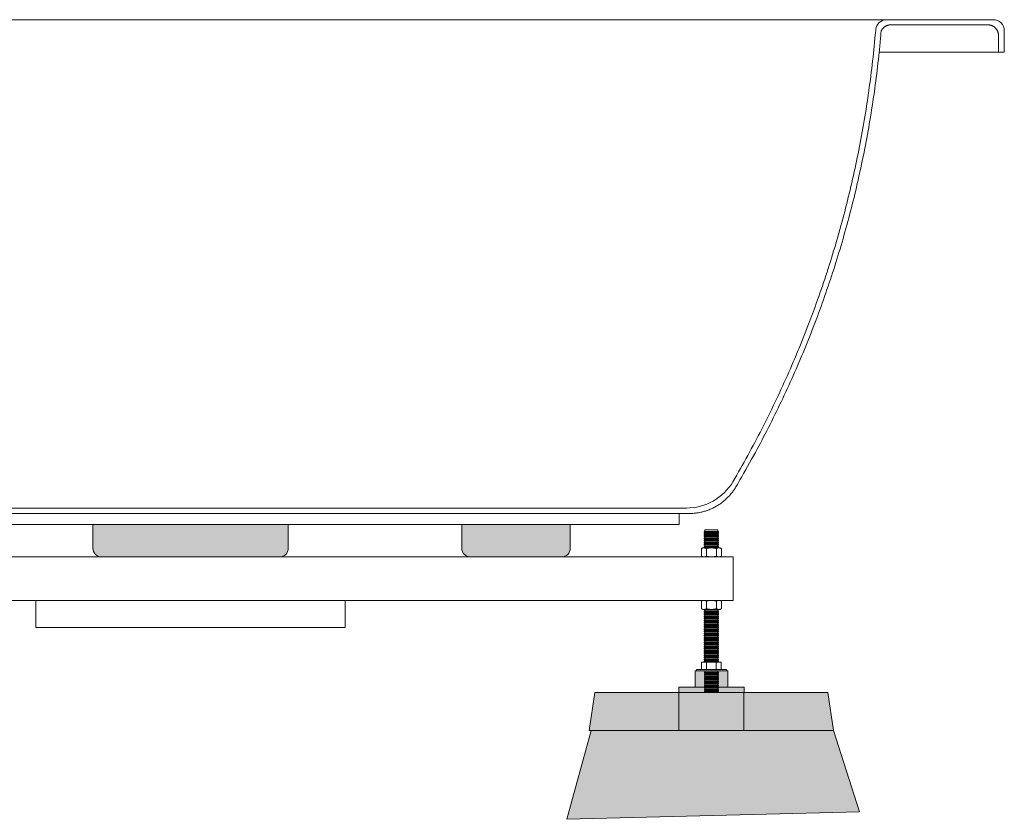
# Model space of a CAD drawing. Units: millimetres. Extents: x -3078 to 3659, y -2445 to 1816.
# Drawn here: x 114 to 1022, y -1571 to -835 of the extents above; entities that cross this region are included whole.
import ezdxf

# ---------------------------------------------------------------- set-up
doc = ezdxf.new("R2010")
doc.units = ezdxf.units.MM
doc.header["$LTSCALE"] = 25
doc.layers.add('0.03', color=7, linetype='Continuous')
doc.layers.add('0.15', color=7, linetype='Continuous')

# ---------------------------------------------------------------- blocks, each defined once
blk = doc.blocks.new('グループ-24')
at = {"color": 255, "linetype": 'Continuous', "lineweight": 0}
blk.add_wipeout([(745.81, -1304.75), (757.81, -1304.75), (757.81, -1454.44), (745.81, -1454.44)], dxfattribs=at)
at = {"color": 0, "linetype": 'Continuous', "lineweight": 0, "flags": 128}
blk.add_lwpolyline([(745.81, -1304.75), (757.81, -1304.75), (757.81, -1454.44), (745.81, -1454.44)], close=True, dxfattribs=at)
at = {"color": 255, "linetype": 'Continuous', "lineweight": 0}
for points in [[(745.22, -1309.98), (758.22, -1309.98), (758.22, -1310.98), (745.22, -1310.98)], [(745.26, -1429.83), (758.26, -1429.83), (758.26, -1430.83), (745.26, -1430.83)]]:
    blk.add_wipeout(points, dxfattribs=at)
at = {"color": 0, "linetype": 'Continuous', "lineweight": 0, "flags": 128}
for points in [[(745.22, -1309.98), (758.22, -1309.98), (758.22, -1310.98), (745.22, -1310.98)], [(745.26, -1429.83), (758.26, -1429.83), (758.26, -1430.83), (745.26, -1430.83)]]:
    blk.add_lwpolyline(points, close=True, dxfattribs=at)
at = {"color": 255, "linetype": 'Continuous', "lineweight": 0}
for points in [[(745.26, -1308.08), (758.26, -1308.08), (758.26, -1309.07), (745.26, -1309.07)], [(745.26, -1427.84), (758.26, -1427.84), (758.26, -1428.83), (745.26, -1428.83)]]:
    blk.add_wipeout(points, dxfattribs=at)
at = {"color": 0, "linetype": 'Continuous', "lineweight": 0, "flags": 128}
for points in [[(745.26, -1308.08), (758.26, -1308.08), (758.26, -1309.07), (745.26, -1309.07)], [(745.26, -1427.84), (758.26, -1427.84), (758.26, -1428.83), (745.26, -1428.83)]]:
    blk.add_lwpolyline(points, close=True, dxfattribs=at)
at = {"color": 255, "linetype": 'Continuous', "lineweight": 0}
for points in [[(745.24, -1306.19), (758.24, -1306.19), (758.24, -1307.19), (745.24, -1307.19)], [(745.21, -1431.79), (758.21, -1431.79), (758.21, -1432.78), (745.21, -1432.78)], [(745.26, -1425.84), (758.26, -1425.84), (758.26, -1426.84), (745.26, -1426.84)]]:
    blk.add_wipeout(points, dxfattribs=at)
at = {"color": 0, "linetype": 'Continuous', "lineweight": 0, "flags": 128}
for points in [[(745.24, -1306.19), (758.24, -1306.19), (758.24, -1307.19), (745.24, -1307.19)], [(745.21, -1431.79), (758.21, -1431.79), (758.21, -1432.78), (745.21, -1432.78)], [(745.26, -1425.84), (758.26, -1425.84), (758.26, -1426.84), (745.26, -1426.84)]]:
    blk.add_lwpolyline(points, close=True, dxfattribs=at)
at = {"color": 255, "linetype": 'Continuous', "lineweight": 0}
for points in [[(745.26, -1423.84), (758.26, -1423.84), (758.26, -1424.84), (745.26, -1424.84)], [(745.3, -1433.77), (758.3, -1433.77), (758.3, -1434.77), (745.3, -1434.77)]]:
    blk.add_wipeout(points, dxfattribs=at)
at = {"color": 0, "linetype": 'Continuous', "lineweight": 0, "flags": 128}
for points in [[(745.26, -1423.84), (758.26, -1423.84), (758.26, -1424.84), (745.26, -1424.84)], [(745.3, -1433.77), (758.3, -1433.77), (758.3, -1434.77), (745.3, -1434.77)]]:
    blk.add_lwpolyline(points, close=True, dxfattribs=at)
at = {"color": 255, "linetype": 'Continuous', "lineweight": 0}
for points in [[(745.26, -1421.85), (758.26, -1421.85), (758.26, -1422.85), (745.26, -1422.85)], [(745.37, -1435.79), (758.37, -1435.79), (758.37, -1436.78), (745.37, -1436.78)]]:
    blk.add_wipeout(points, dxfattribs=at)
at = {"color": 0, "linetype": 'Continuous', "lineweight": 0, "flags": 128}
for points in [[(745.26, -1421.85), (758.26, -1421.85), (758.26, -1422.85), (745.26, -1422.85)], [(745.37, -1435.79), (758.37, -1435.79), (758.37, -1436.78), (745.37, -1436.78)]]:
    blk.add_lwpolyline(points, close=True, dxfattribs=at)
at = {"color": 255, "linetype": 'Continuous', "lineweight": 0}
for points in [[(745.26, -1419.85), (758.26, -1419.85), (758.26, -1420.85), (745.26, -1420.85)], [(745.37, -1437.78), (758.37, -1437.78), (758.37, -1438.78), (745.37, -1438.78)]]:
    blk.add_wipeout(points, dxfattribs=at)
at = {"color": 0, "linetype": 'Continuous', "lineweight": 0, "flags": 128}
for points in [[(745.26, -1419.85), (758.26, -1419.85), (758.26, -1420.85), (745.26, -1420.85)], [(745.37, -1437.78), (758.37, -1437.78), (758.37, -1438.78), (745.37, -1438.78)]]:
    blk.add_lwpolyline(points, close=True, dxfattribs=at)
at = {"color": 255, "linetype": 'Continuous', "lineweight": 0}
for points in [[(745.26, -1417.86), (758.26, -1417.86), (758.26, -1418.85), (745.26, -1418.85)], [(745.37, -1439.78), (758.37, -1439.78), (758.37, -1440.77), (745.37, -1440.77)]]:
    blk.add_wipeout(points, dxfattribs=at)
at = {"color": 0, "linetype": 'Continuous', "lineweight": 0, "flags": 128}
for points in [[(745.26, -1417.86), (758.26, -1417.86), (758.26, -1418.85), (745.26, -1418.85)], [(745.37, -1439.78), (758.37, -1439.78), (758.37, -1440.77), (745.37, -1440.77)]]:
    blk.add_lwpolyline(points, close=True, dxfattribs=at)
at = {"color": 255, "linetype": 'Continuous', "lineweight": 0}
for points in [[(745.26, -1415.86), (758.26, -1415.86), (758.26, -1416.86), (745.26, -1416.86)], [(745.37, -1441.77), (758.37, -1441.77), (758.37, -1442.77), (745.37, -1442.77)]]:
    blk.add_wipeout(points, dxfattribs=at)
at = {"color": 0, "linetype": 'Continuous', "lineweight": 0, "flags": 128}
for points in [[(745.26, -1415.86), (758.26, -1415.86), (758.26, -1416.86), (745.26, -1416.86)], [(745.37, -1441.77), (758.37, -1441.77), (758.37, -1442.77), (745.37, -1442.77)]]:
    blk.add_lwpolyline(points, close=True, dxfattribs=at)
at = {"color": 255, "linetype": 'Continuous', "lineweight": 0}
for points in [[(745.26, -1413.87), (758.26, -1413.87), (758.26, -1414.86), (745.26, -1414.86)], [(745.37, -1443.77), (758.37, -1443.77), (758.37, -1444.77), (745.37, -1444.77)]]:
    blk.add_wipeout(points, dxfattribs=at)
at = {"color": 0, "linetype": 'Continuous', "lineweight": 0, "flags": 128}
for points in [[(745.26, -1413.87), (758.26, -1413.87), (758.26, -1414.86), (745.26, -1414.86)], [(745.37, -1443.77), (758.37, -1443.77), (758.37, -1444.77), (745.37, -1444.77)]]:
    blk.add_lwpolyline(points, close=True, dxfattribs=at)
at = {"color": 255, "linetype": 'Continuous', "lineweight": 0}
for points in [[(745.26, -1411.87), (758.26, -1411.87), (758.26, -1412.87), (745.26, -1412.87)], [(745.37, -1445.76), (758.37, -1445.76), (758.37, -1446.76), (745.37, -1446.76)]]:
    blk.add_wipeout(points, dxfattribs=at)
at = {"color": 0, "linetype": 'Continuous', "lineweight": 0, "flags": 128}
for points in [[(745.26, -1411.87), (758.26, -1411.87), (758.26, -1412.87), (745.26, -1412.87)], [(745.37, -1445.76), (758.37, -1445.76), (758.37, -1446.76), (745.37, -1446.76)]]:
    blk.add_lwpolyline(points, close=True, dxfattribs=at)
at = {"color": 255, "linetype": 'Continuous', "lineweight": 0}
for points in [[(745.26, -1409.87), (758.26, -1409.87), (758.26, -1410.87), (745.26, -1410.87)], [(745.37, -1447.76), (758.37, -1447.76), (758.37, -1448.76), (745.37, -1448.76)]]:
    blk.add_wipeout(points, dxfattribs=at)
at = {"color": 0, "linetype": 'Continuous', "lineweight": 0, "flags": 128}
for points in [[(745.26, -1409.87), (758.26, -1409.87), (758.26, -1410.87), (745.26, -1410.87)], [(745.37, -1447.76), (758.37, -1447.76), (758.37, -1448.76), (745.37, -1448.76)]]:
    blk.add_lwpolyline(points, close=True, dxfattribs=at)
at = {"color": 255, "linetype": 'Continuous', "lineweight": 0}
for points in [[(745.26, -1407.88), (758.26, -1407.88), (758.26, -1408.88), (745.26, -1408.88)], [(745.37, -1449.76), (758.37, -1449.76), (758.37, -1450.75), (745.37, -1450.75)]]:
    blk.add_wipeout(points, dxfattribs=at)
at = {"color": 0, "linetype": 'Continuous', "lineweight": 0, "flags": 128}
for points in [[(745.26, -1407.88), (758.26, -1407.88), (758.26, -1408.88), (745.26, -1408.88)], [(745.37, -1449.76), (758.37, -1449.76), (758.37, -1450.75), (745.37, -1450.75)]]:
    blk.add_lwpolyline(points, close=True, dxfattribs=at)
at = {"color": 255, "linetype": 'Continuous', "lineweight": 0}
for points in [[(745.26, -1405.88), (758.26, -1405.88), (758.26, -1406.88), (745.26, -1406.88)], [(745.37, -1451.75), (758.37, -1451.75), (758.37, -1452.75), (745.37, -1452.75)]]:
    blk.add_wipeout(points, dxfattribs=at)
at = {"color": 0, "linetype": 'Continuous', "lineweight": 0, "flags": 128}
for points in [[(745.26, -1405.88), (758.26, -1405.88), (758.26, -1406.88), (745.26, -1406.88)], [(745.37, -1451.75), (758.37, -1451.75), (758.37, -1452.75), (745.37, -1452.75)]]:
    blk.add_lwpolyline(points, close=True, dxfattribs=at)
at = {"color": 255, "linetype": 'Continuous', "lineweight": 0}
for points in [[(745.26, -1403.89), (758.26, -1403.89), (758.26, -1404.88), (745.26, -1404.88)], [(745.37, -1453.75), (758.37, -1453.75), (758.37, -1454.75), (745.37, -1454.75)]]:
    blk.add_wipeout(points, dxfattribs=at)
at = {"color": 0, "linetype": 'Continuous', "lineweight": 0, "flags": 128}
for points in [[(745.26, -1403.89), (758.26, -1403.89), (758.26, -1404.88), (745.26, -1404.88)], [(745.37, -1453.75), (758.37, -1453.75), (758.37, -1454.75), (745.37, -1454.75)]]:
    blk.add_lwpolyline(points, close=True, dxfattribs=at)
at = {"color": 255, "linetype": 'Continuous', "lineweight": 0}
blk.add_wipeout([(745.26, -1401.89), (758.26, -1401.89), (758.26, -1402.89), (745.26, -1402.89)], dxfattribs=at)
at = {"color": 0, "linetype": 'Continuous', "lineweight": 0, "flags": 128}
blk.add_lwpolyline([(745.26, -1401.89), (758.26, -1401.89), (758.26, -1402.89), (745.26, -1402.89)], close=True, dxfattribs=at)
at = {"color": 255, "linetype": 'Continuous', "lineweight": 0}
blk.add_wipeout([(745.26, -1399.89), (758.26, -1399.89), (758.26, -1400.89), (745.26, -1400.89)], dxfattribs=at)
at = {"color": 0, "linetype": 'Continuous', "lineweight": 0, "flags": 128}
blk.add_lwpolyline([(745.26, -1399.89), (758.26, -1399.89), (758.26, -1400.89), (745.26, -1400.89)], close=True, dxfattribs=at)
at = {"color": 255, "linetype": 'Continuous', "lineweight": 0}
blk.add_wipeout([(745.26, -1397.9), (758.26, -1397.9), (758.26, -1398.9), (745.26, -1398.9)], dxfattribs=at)
at = {"color": 0, "linetype": 'Continuous', "lineweight": 0, "flags": 128}
blk.add_lwpolyline([(745.26, -1397.9), (758.26, -1397.9), (758.26, -1398.9), (745.26, -1398.9)], close=True, dxfattribs=at)
at = {"color": 255, "linetype": 'Continuous', "lineweight": 0}
blk.add_wipeout([(745.26, -1395.9), (758.26, -1395.9), (758.26, -1396.9), (745.26, -1396.9)], dxfattribs=at)
at = {"color": 0, "linetype": 'Continuous', "lineweight": 0, "flags": 128}
blk.add_lwpolyline([(745.26, -1395.9), (758.26, -1395.9), (758.26, -1396.9), (745.26, -1396.9)], close=True, dxfattribs=at)
at = {"color": 255, "linetype": 'Continuous', "lineweight": 0}
blk.add_wipeout([(745.26, -1393.91), (758.26, -1393.91), (758.26, -1394.9), (745.26, -1394.9)], dxfattribs=at)
at = {"color": 0, "linetype": 'Continuous', "lineweight": 0, "flags": 128}
blk.add_lwpolyline([(745.26, -1393.91), (758.26, -1393.91), (758.26, -1394.9), (745.26, -1394.9)], close=True, dxfattribs=at)
at = {"color": 255, "linetype": 'Continuous', "lineweight": 0}
blk.add_wipeout([(745.26, -1391.91), (758.26, -1391.91), (758.26, -1392.91), (745.26, -1392.91)], dxfattribs=at)
at = {"color": 0, "linetype": 'Continuous', "lineweight": 0, "flags": 128}
blk.add_lwpolyline([(745.26, -1391.91), (758.26, -1391.91), (758.26, -1392.91), (745.26, -1392.91)], close=True, dxfattribs=at)
at = {"color": 255, "linetype": 'Continuous', "lineweight": 0}
blk.add_wipeout([(745.26, -1389.91), (758.26, -1389.91), (758.26, -1390.91), (745.26, -1390.91)], dxfattribs=at)
at = {"color": 0, "linetype": 'Continuous', "lineweight": 0, "flags": 128}
blk.add_lwpolyline([(745.26, -1389.91), (758.26, -1389.91), (758.26, -1390.91), (745.26, -1390.91)], close=True, dxfattribs=at)
at = {"color": 255, "linetype": 'Continuous', "lineweight": 0}
blk.add_wipeout([(745.26, -1387.92), (758.26, -1387.92), (758.26, -1388.92), (745.26, -1388.92)], dxfattribs=at)
at = {"color": 0, "linetype": 'Continuous', "lineweight": 0, "flags": 128}
blk.add_lwpolyline([(745.26, -1387.92), (758.26, -1387.92), (758.26, -1388.92), (745.26, -1388.92)], close=True, dxfattribs=at)
at = {"color": 255, "linetype": 'Continuous', "lineweight": 0}
blk.add_wipeout([(745.26, -1385.92), (758.26, -1385.92), (758.26, -1386.92), (745.26, -1386.92)], dxfattribs=at)
at = {"color": 0, "linetype": 'Continuous', "lineweight": 0, "flags": 128}
blk.add_lwpolyline([(745.26, -1385.92), (758.26, -1385.92), (758.26, -1386.92), (745.26, -1386.92)], close=True, dxfattribs=at)
at = {"color": 255, "linetype": 'Continuous', "lineweight": 0}
blk.add_wipeout([(745.26, -1383.93), (758.26, -1383.93), (758.26, -1384.92), (745.26, -1384.92)], dxfattribs=at)
at = {"color": 0, "linetype": 'Continuous', "lineweight": 0, "flags": 128}
blk.add_lwpolyline([(745.26, -1383.93), (758.26, -1383.93), (758.26, -1384.92), (745.26, -1384.92)], close=True, dxfattribs=at)
at = {"color": 255, "linetype": 'Continuous', "lineweight": 0}
blk.add_wipeout([(745.26, -1381.93), (758.26, -1381.93), (758.26, -1382.93), (745.26, -1382.93)], dxfattribs=at)
at = {"color": 0, "linetype": 'Continuous', "lineweight": 0, "flags": 128}
blk.add_lwpolyline([(745.26, -1381.93), (758.26, -1381.93), (758.26, -1382.93), (745.26, -1382.93)], close=True, dxfattribs=at)
at = {"color": 255, "linetype": 'Continuous', "lineweight": 0}
blk.add_wipeout([(745.26, -1379.94), (758.26, -1379.94), (758.26, -1380.93), (745.26, -1380.93)], dxfattribs=at)
at = {"color": 0, "linetype": 'Continuous', "lineweight": 0, "flags": 128}
blk.add_lwpolyline([(745.26, -1379.94), (758.26, -1379.94), (758.26, -1380.93), (745.26, -1380.93)], close=True, dxfattribs=at)
at = {"color": 255, "linetype": 'Continuous', "lineweight": 0}
blk.add_wipeout([(745.26, -1377.94), (758.26, -1377.94), (758.26, -1378.94), (745.26, -1378.94)], dxfattribs=at)
at = {"color": 0, "linetype": 'Continuous', "lineweight": 0, "flags": 128}
blk.add_lwpolyline([(745.26, -1377.94), (758.26, -1377.94), (758.26, -1378.94), (745.26, -1378.94)], close=True, dxfattribs=at)
at = {"color": 255, "linetype": 'Continuous', "lineweight": 0}
blk.add_wipeout([(745.26, -1375.94), (758.26, -1375.94), (758.26, -1376.94), (745.26, -1376.94)], dxfattribs=at)
at = {"color": 0, "linetype": 'Continuous', "lineweight": 0, "flags": 128}
blk.add_lwpolyline([(745.26, -1375.94), (758.26, -1375.94), (758.26, -1376.94), (745.26, -1376.94)], close=True, dxfattribs=at)
at = {"color": 255, "linetype": 'Continuous', "lineweight": 0}
blk.add_wipeout([(745.26, -1373.95), (758.26, -1373.95), (758.26, -1374.95), (745.26, -1374.95)], dxfattribs=at)
at = {"color": 0, "linetype": 'Continuous', "lineweight": 0, "flags": 128}
blk.add_lwpolyline([(745.26, -1373.95), (758.26, -1373.95), (758.26, -1374.95), (745.26, -1374.95)], close=True, dxfattribs=at)
at = {"color": 255, "linetype": 'Continuous', "lineweight": 0}
blk.add_wipeout([(745.26, -1371.95), (758.26, -1371.95), (758.26, -1372.95), (745.26, -1372.95)], dxfattribs=at)
at = {"color": 0, "linetype": 'Continuous', "lineweight": 0, "flags": 128}
blk.add_lwpolyline([(745.26, -1371.95), (758.26, -1371.95), (758.26, -1372.95), (745.26, -1372.95)], close=True, dxfattribs=at)
at = {"color": 255, "linetype": 'Continuous', "lineweight": 0}
blk.add_wipeout([(745.26, -1369.96), (758.26, -1369.96), (758.26, -1370.95), (745.26, -1370.95)], dxfattribs=at)
at = {"color": 0, "linetype": 'Continuous', "lineweight": 0, "flags": 128}
blk.add_lwpolyline([(745.26, -1369.96), (758.26, -1369.96), (758.26, -1370.95), (745.26, -1370.95)], close=True, dxfattribs=at)
at = {"color": 255, "linetype": 'Continuous', "lineweight": 0}
blk.add_wipeout([(745.26, -1367.96), (758.26, -1367.96), (758.26, -1368.96), (745.26, -1368.96)], dxfattribs=at)
at = {"color": 0, "linetype": 'Continuous', "lineweight": 0, "flags": 128}
blk.add_lwpolyline([(745.26, -1367.96), (758.26, -1367.96), (758.26, -1368.96), (745.26, -1368.96)], close=True, dxfattribs=at)
at = {"color": 255, "linetype": 'Continuous', "lineweight": 0}
blk.add_wipeout([(745.26, -1365.96), (758.26, -1365.96), (758.26, -1366.96), (745.26, -1366.96)], dxfattribs=at)
at = {"color": 0, "linetype": 'Continuous', "lineweight": 0, "flags": 128}
blk.add_lwpolyline([(745.26, -1365.96), (758.26, -1365.96), (758.26, -1366.96), (745.26, -1366.96)], close=True, dxfattribs=at)
at = {"color": 255, "linetype": 'Continuous', "lineweight": 0}
blk.add_wipeout([(745.26, -1363.97), (758.26, -1363.97), (758.26, -1364.97), (745.26, -1364.97)], dxfattribs=at)
at = {"color": 0, "linetype": 'Continuous', "lineweight": 0, "flags": 128}
blk.add_lwpolyline([(745.26, -1363.97), (758.26, -1363.97), (758.26, -1364.97), (745.26, -1364.97)], close=True, dxfattribs=at)
at = {"color": 255, "linetype": 'Continuous', "lineweight": 0}
blk.add_wipeout([(745.26, -1361.97), (758.26, -1361.97), (758.26, -1362.97), (745.26, -1362.97)], dxfattribs=at)
at = {"color": 0, "linetype": 'Continuous', "lineweight": 0, "flags": 128}
blk.add_lwpolyline([(745.26, -1361.97), (758.26, -1361.97), (758.26, -1362.97), (745.26, -1362.97)], close=True, dxfattribs=at)
at = {"color": 255, "linetype": 'Continuous', "lineweight": 0}
blk.add_wipeout([(745.26, -1359.98), (758.26, -1359.98), (758.26, -1360.97), (745.26, -1360.97)], dxfattribs=at)
at = {"color": 0, "linetype": 'Continuous', "lineweight": 0, "flags": 128}
blk.add_lwpolyline([(745.26, -1359.98), (758.26, -1359.98), (758.26, -1360.97), (745.26, -1360.97)], close=True, dxfattribs=at)
at = {"color": 255, "linetype": 'Continuous', "lineweight": 0}
blk.add_wipeout([(745.26, -1357.98), (758.26, -1357.98), (758.26, -1358.98), (745.26, -1358.98)], dxfattribs=at)
at = {"color": 0, "linetype": 'Continuous', "lineweight": 0, "flags": 128}
blk.add_lwpolyline([(745.26, -1357.98), (758.26, -1357.98), (758.26, -1358.98), (745.26, -1358.98)], close=True, dxfattribs=at)
at = {"color": 255, "linetype": 'Continuous', "lineweight": 0}
blk.add_wipeout([(745.26, -1355.98), (758.26, -1355.98), (758.26, -1356.98), (745.26, -1356.98)], dxfattribs=at)
at = {"color": 0, "linetype": 'Continuous', "lineweight": 0, "flags": 128}
blk.add_lwpolyline([(745.26, -1355.98), (758.26, -1355.98), (758.26, -1356.98), (745.26, -1356.98)], close=True, dxfattribs=at)
at = {"color": 255, "linetype": 'Continuous', "lineweight": 0}
blk.add_wipeout([(745.26, -1353.99), (758.26, -1353.99), (758.26, -1354.99), (745.26, -1354.99)], dxfattribs=at)
at = {"color": 0, "linetype": 'Continuous', "lineweight": 0, "flags": 128}
blk.add_lwpolyline([(745.26, -1353.99), (758.26, -1353.99), (758.26, -1354.99), (745.26, -1354.99)], close=True, dxfattribs=at)
at = {"color": 255, "linetype": 'Continuous', "lineweight": 0}
blk.add_wipeout([(745.26, -1351.99), (758.26, -1351.99), (758.26, -1352.99), (745.26, -1352.99)], dxfattribs=at)
at = {"color": 0, "linetype": 'Continuous', "lineweight": 0, "flags": 128}
blk.add_lwpolyline([(745.26, -1351.99), (758.26, -1351.99), (758.26, -1352.99), (745.26, -1352.99)], close=True, dxfattribs=at)
at = {"color": 255, "linetype": 'Continuous', "lineweight": 0}
blk.add_wipeout([(745.26, -1350), (758.26, -1350), (758.26, -1351), (745.26, -1351)], dxfattribs=at)
at = {"color": 0, "linetype": 'Continuous', "lineweight": 0, "flags": 128}
blk.add_lwpolyline([(745.26, -1350), (758.26, -1350), (758.26, -1351), (745.26, -1351)], close=True, dxfattribs=at)
at = {"color": 255, "linetype": 'Continuous', "lineweight": 0}
blk.add_wipeout([(745.26, -1348), (758.26, -1348), (758.26, -1349), (745.26, -1349)], dxfattribs=at)
at = {"color": 0, "linetype": 'Continuous', "lineweight": 0, "flags": 128}
blk.add_lwpolyline([(745.26, -1348), (758.26, -1348), (758.26, -1349), (745.26, -1349)], close=True, dxfattribs=at)
at = {"color": 255, "linetype": 'Continuous', "lineweight": 0}
blk.add_wipeout([(745.26, -1346.01), (758.26, -1346.01), (758.26, -1347), (745.26, -1347)], dxfattribs=at)
at = {"color": 0, "linetype": 'Continuous', "lineweight": 0, "flags": 128}
blk.add_lwpolyline([(745.26, -1346.01), (758.26, -1346.01), (758.26, -1347), (745.26, -1347)], close=True, dxfattribs=at)
at = {"color": 255, "linetype": 'Continuous', "lineweight": 0}
blk.add_wipeout([(745.26, -1344.01), (758.26, -1344.01), (758.26, -1345.01), (745.26, -1345.01)], dxfattribs=at)
at = {"color": 0, "linetype": 'Continuous', "lineweight": 0, "flags": 128}
blk.add_lwpolyline([(745.26, -1344.01), (758.26, -1344.01), (758.26, -1345.01), (745.26, -1345.01)], close=True, dxfattribs=at)
at = {"color": 255, "linetype": 'Continuous', "lineweight": 0}
blk.add_wipeout([(745.26, -1342.01), (758.26, -1342.01), (758.26, -1343.01), (745.26, -1343.01)], dxfattribs=at)
at = {"color": 0, "linetype": 'Continuous', "lineweight": 0, "flags": 128}
blk.add_lwpolyline([(745.26, -1342.01), (758.26, -1342.01), (758.26, -1343.01), (745.26, -1343.01)], close=True, dxfattribs=at)
at = {"color": 255, "linetype": 'Continuous', "lineweight": 0}
blk.add_wipeout([(745.26, -1340.02), (758.26, -1340.02), (758.26, -1341.02), (745.26, -1341.02)], dxfattribs=at)
at = {"color": 0, "linetype": 'Continuous', "lineweight": 0, "flags": 128}
blk.add_lwpolyline([(745.26, -1340.02), (758.26, -1340.02), (758.26, -1341.02), (745.26, -1341.02)], close=True, dxfattribs=at)
at = {"color": 255, "linetype": 'Continuous', "lineweight": 0}
blk.add_wipeout([(745.26, -1338.02), (758.26, -1338.02), (758.26, -1339.02), (745.26, -1339.02)], dxfattribs=at)
at = {"color": 0, "linetype": 'Continuous', "lineweight": 0, "flags": 128}
blk.add_lwpolyline([(745.26, -1338.02), (758.26, -1338.02), (758.26, -1339.02), (745.26, -1339.02)], close=True, dxfattribs=at)
at = {"color": 255, "linetype": 'Continuous', "lineweight": 0}
blk.add_wipeout([(745.26, -1336.03), (758.26, -1336.03), (758.26, -1337.02), (745.26, -1337.02)], dxfattribs=at)
at = {"color": 0, "linetype": 'Continuous', "lineweight": 0, "flags": 128}
blk.add_lwpolyline([(745.26, -1336.03), (758.26, -1336.03), (758.26, -1337.02), (745.26, -1337.02)], close=True, dxfattribs=at)
at = {"color": 255, "linetype": 'Continuous', "lineweight": 0}
blk.add_wipeout([(745.26, -1334.03), (758.26, -1334.03), (758.26, -1335.03), (745.26, -1335.03)], dxfattribs=at)
at = {"color": 0, "linetype": 'Continuous', "lineweight": 0, "flags": 128}
blk.add_lwpolyline([(745.26, -1334.03), (758.26, -1334.03), (758.26, -1335.03), (745.26, -1335.03)], close=True, dxfattribs=at)
at = {"color": 255, "linetype": 'Continuous', "lineweight": 0}
blk.add_wipeout([(745.26, -1332.03), (758.26, -1332.03), (758.26, -1333.03), (745.26, -1333.03)], dxfattribs=at)
at = {"color": 0, "linetype": 'Continuous', "lineweight": 0, "flags": 128}
blk.add_lwpolyline([(745.26, -1332.03), (758.26, -1332.03), (758.26, -1333.03), (745.26, -1333.03)], close=True, dxfattribs=at)
at = {"color": 255, "linetype": 'Continuous', "lineweight": 0}
blk.add_wipeout([(745.26, -1330.04), (758.26, -1330.04), (758.26, -1331.04), (745.26, -1331.04)], dxfattribs=at)
at = {"color": 0, "linetype": 'Continuous', "lineweight": 0, "flags": 128}
blk.add_lwpolyline([(745.26, -1330.04), (758.26, -1330.04), (758.26, -1331.04), (745.26, -1331.04)], close=True, dxfattribs=at)
at = {"color": 255, "linetype": 'Continuous', "lineweight": 0}
blk.add_wipeout([(745.26, -1328.04), (758.26, -1328.04), (758.26, -1329.04), (745.26, -1329.04)], dxfattribs=at)
at = {"color": 0, "linetype": 'Continuous', "lineweight": 0, "flags": 128}
blk.add_lwpolyline([(745.26, -1328.04), (758.26, -1328.04), (758.26, -1329.04), (745.26, -1329.04)], close=True, dxfattribs=at)
at = {"color": 255, "linetype": 'Continuous', "lineweight": 0}
blk.add_wipeout([(745.26, -1326.05), (758.26, -1326.05), (758.26, -1327.04), (745.26, -1327.04)], dxfattribs=at)
at = {"color": 0, "linetype": 'Continuous', "lineweight": 0, "flags": 128}
blk.add_lwpolyline([(745.26, -1326.05), (758.26, -1326.05), (758.26, -1327.04), (745.26, -1327.04)], close=True, dxfattribs=at)
at = {"color": 255, "linetype": 'Continuous', "lineweight": 0}
blk.add_wipeout([(745.26, -1324.05), (758.26, -1324.05), (758.26, -1325.05), (745.26, -1325.05)], dxfattribs=at)
at = {"color": 0, "linetype": 'Continuous', "lineweight": 0, "flags": 128}
blk.add_lwpolyline([(745.26, -1324.05), (758.26, -1324.05), (758.26, -1325.05), (745.26, -1325.05)], close=True, dxfattribs=at)
at = {"color": 255, "linetype": 'Continuous', "lineweight": 0}
blk.add_wipeout([(745.26, -1322.05), (758.26, -1322.05), (758.26, -1323.05), (745.26, -1323.05)], dxfattribs=at)
at = {"color": 0, "linetype": 'Continuous', "lineweight": 0, "flags": 128}
blk.add_lwpolyline([(745.26, -1322.05), (758.26, -1322.05), (758.26, -1323.05), (745.26, -1323.05)], close=True, dxfattribs=at)
at = {"color": 255, "linetype": 'Continuous', "lineweight": 0}
blk.add_wipeout([(745.26, -1320.06), (758.26, -1320.06), (758.26, -1321.06), (745.26, -1321.06)], dxfattribs=at)
at = {"color": 0, "linetype": 'Continuous', "lineweight": 0, "flags": 128}
blk.add_lwpolyline([(745.26, -1320.06), (758.26, -1320.06), (758.26, -1321.06), (745.26, -1321.06)], close=True, dxfattribs=at)
at = {"color": 255, "linetype": 'Continuous', "lineweight": 0}
blk.add_wipeout([(745.26, -1318.06), (758.26, -1318.06), (758.26, -1319.06), (745.26, -1319.06)], dxfattribs=at)
at = {"color": 0, "linetype": 'Continuous', "lineweight": 0, "flags": 128}
blk.add_lwpolyline([(745.26, -1318.06), (758.26, -1318.06), (758.26, -1319.06), (745.26, -1319.06)], close=True, dxfattribs=at)
at = {"color": 255, "linetype": 'Continuous', "lineweight": 0}
blk.add_wipeout([(745.26, -1316.07), (758.26, -1316.07), (758.26, -1317.07), (745.26, -1317.07)], dxfattribs=at)
at = {"color": 0, "linetype": 'Continuous', "lineweight": 0, "flags": 128}
blk.add_lwpolyline([(745.26, -1316.07), (758.26, -1316.07), (758.26, -1317.07), (745.26, -1317.07)], close=True, dxfattribs=at)
at = {"color": 255, "linetype": 'Continuous', "lineweight": 0}
blk.add_wipeout([(745.26, -1314.07), (758.26, -1314.07), (758.26, -1315.07), (745.26, -1315.07)], dxfattribs=at)
at = {"color": 0, "linetype": 'Continuous', "lineweight": 0, "flags": 128}
blk.add_lwpolyline([(745.26, -1314.07), (758.26, -1314.07), (758.26, -1315.07), (745.26, -1315.07)], close=True, dxfattribs=at)
at = {"color": 255, "linetype": 'Continuous', "lineweight": 0}
blk.add_wipeout([(745.26, -1312.08), (758.26, -1312.08), (758.26, -1313.07), (745.26, -1313.07)], dxfattribs=at)
at = {"color": 0, "linetype": 'Continuous', "lineweight": 0, "flags": 128}
blk.add_lwpolyline([(745.26, -1312.08), (758.26, -1312.08), (758.26, -1313.07), (745.26, -1313.07)], close=True, dxfattribs=at)
blk = doc.blocks.new('グループ-25')
at = {"linetype": 'Continuous', "lineweight": 0}
for points in [[(736.87, -1434.79), (766.87, -1434.79), (766.87, -1449.76), (736.87, -1449.76)], [(721.87, -1449.76), (781.87, -1449.76), (781.87, -1454.75), (721.87, -1454.75)]]:
    blk.add_hatch(color=250, dxfattribs=at).paths.add_polyline_path(points)
at = {"color": 0, "linetype": 'Continuous', "lineweight": 0, "flags": 128}
for points in [[(736.87, -1434.79), (766.87, -1434.79), (766.87, -1449.76), (736.87, -1449.76)], [(721.87, -1449.76), (781.87, -1449.76), (781.87, -1454.75), (721.87, -1454.75)]]:
    blk.add_lwpolyline(points, close=True, dxfattribs=at)
blk = doc.blocks.new('グループ-26')
at = {"color": 0}
blk.add_blockref('グループ-24', (0, 0), dxfattribs=at)
blk.add_blockref('グループ-25', (0, 0), dxfattribs=at)
blk = doc.blocks.new('グループ-27')
at = {"color": 255, "linetype": 'Continuous', "lineweight": 0}
blk.add_wipeout([(-9.24, 7.69), (-8, 8.4), (8, 8.4), (9.24, 7.69), (9.24, 0.71), (8, 0), (-8, 0), (-9.24, 0.71)], dxfattribs=at)
at = {"color": 0, "linetype": 'Continuous', "lineweight": 0, "flags": 128}
blk.add_lwpolyline([(-9.24, 7.69), (-8, 8.4), (8, 8.4), (9.24, 7.69), (9.24, 0.71), (8, 0), (-8, 0), (-9.24, 0.71)], close=True, dxfattribs=at)
at = {"color": 255, "linetype": 'Continuous', "lineweight": 0}
for points in [[(-9.24, 7.69), (-8.66, 8), (-8.08, 8.22), (-7.51, 8.35), (-6.93, 8.4), (-6.35, 8.35), (-5.77, 8.22), (-5.2, 8), (-4.62, 7.69), (-3.46, 8), (-2.31, 8.22), (-1.15, 8.35), (0, 8.4), (1.15, 8.35), (2.31, 8.22), (3.46, 8), (4.62, 7.69), (5.2, 8), (5.77, 8.22), (6.35, 8.35), (6.93, 8.4), (7.51, 8.35), (8.08, 8.22), (8.66, 8), (9.24, 7.69)], [(-9.24, 0.71), (-8.66, 0.4), (-8.08, 0.18), (-7.51, 0.05), (-6.93, 0), (-6.35, 0.05), (-5.77, 0.18), (-5.2, 0.4), (-4.62, 0.71), (-3.46, 0.4), (-2.31, 0.18), (-1.15, 0.05), (0, 0), (1.15, 0.05), (2.31, 0.18), (3.46, 0.4), (4.62, 0.71), (5.2, 0.4), (5.77, 0.18), (6.35, 0.05), (6.93, 0), (7.51, 0.05), (8.08, 0.18), (8.66, 0.4), (9.24, 0.71)]]:
    blk.add_wipeout(points, dxfattribs=at)
at = {"color": 0, "linetype": 'Continuous', "lineweight": 0}
for p, q in [((-4.62, 7.69), (-4.62, 0.71)), ((4.62, 0.71), (4.62, 7.69))]:
    blk.add_line(p, q, dxfattribs=at)
for points in [[(-9.24, 7.69), (-6.93, 9.11), (-4.62, 7.69), (0, 9.11), (4.62, 7.69), (6.93, 9.11), (9.24, 7.69)], [(-9.24, 0.71), (-6.93, -0.71), (-4.62, 0.71), (0, -0.71), (4.62, 0.71), (6.93, -0.71), (9.24, 0.71)]]:
    blk.add_open_spline(points, degree=2, knots=[0, 0, 0, 0.264483, 0.264483, 0.735517, 0.735517, 1, 1, 1], dxfattribs=at)
blk = doc.blocks.new('ナット（m）-2')
at = {"color": 0}
blk.add_blockref('グループ-27', (0, 0), dxfattribs=at)
blk = doc.blocks.new('グループ-28')
at = {"color": 255, "linetype": 'Continuous', "lineweight": 0}
blk.add_wipeout([(-9.24, 7.69), (-8, 8.4), (8, 8.4), (9.24, 7.69), (9.24, 0.71), (8, 0), (-8, 0), (-9.24, 0.71)], dxfattribs=at)
at = {"color": 0, "linetype": 'Continuous', "lineweight": 0, "flags": 128}
blk.add_lwpolyline([(-9.24, 7.69), (-8, 8.4), (8, 8.4), (9.24, 7.69), (9.24, 0.71), (8, 0), (-8, 0), (-9.24, 0.71)], close=True, dxfattribs=at)
at = {"color": 255, "linetype": 'Continuous', "lineweight": 0}
for points in [[(-9.24, 7.69), (-8.66, 8), (-8.08, 8.22), (-7.51, 8.35), (-6.93, 8.4), (-6.35, 8.35), (-5.77, 8.22), (-5.2, 8), (-4.62, 7.69), (-3.46, 8), (-2.31, 8.22), (-1.15, 8.35), (0, 8.4), (1.15, 8.35), (2.31, 8.22), (3.46, 8), (4.62, 7.69), (5.2, 8), (5.77, 8.22), (6.35, 8.35), (6.93, 8.4), (7.51, 8.35), (8.08, 8.22), (8.66, 8), (9.24, 7.69)], [(-9.24, 0.71), (-8.66, 0.4), (-8.08, 0.18), (-7.51, 0.05), (-6.93, 0), (-6.35, 0.05), (-5.77, 0.18), (-5.2, 0.4), (-4.62, 0.71), (-3.46, 0.4), (-2.31, 0.18), (-1.15, 0.05), (0, 0), (1.15, 0.05), (2.31, 0.18), (3.46, 0.4), (4.62, 0.71), (5.2, 0.4), (5.77, 0.18), (6.35, 0.05), (6.93, 0), (7.51, 0.05), (8.08, 0.18), (8.66, 0.4), (9.24, 0.71)]]:
    blk.add_wipeout(points, dxfattribs=at)
at = {"color": 0, "linetype": 'Continuous', "lineweight": 0}
for p, q in [((-4.62, 7.69), (-4.62, 0.71)), ((4.62, 0.71), (4.62, 7.69))]:
    blk.add_line(p, q, dxfattribs=at)
for points in [[(-9.24, 7.69), (-6.93, 9.11), (-4.62, 7.69), (0, 9.11), (4.62, 7.69), (6.93, 9.11), (9.24, 7.69)], [(-9.24, 0.71), (-6.93, -0.71), (-4.62, 0.71), (0, -0.71), (4.62, 0.71), (6.93, -0.71), (9.24, 0.71)]]:
    blk.add_open_spline(points, degree=2, knots=[0, 0, 0, 0.264483, 0.264483, 0.735517, 0.735517, 1, 1, 1], dxfattribs=at)
blk = doc.blocks.new('ナット（m）-3')
at = {"color": 0}
blk.add_blockref('グループ-28', (0, 0), dxfattribs=at)
blk = doc.blocks.new('グループ-29')
at = {"color": 255, "linetype": 'Continuous', "lineweight": 0}
blk.add_wipeout([(742.71, -1426.79), (760.71, -1426.79), (760.71, -1433.79), (742.71, -1433.79)], dxfattribs=at)
at = {"color": 0, "linetype": 'Continuous', "lineweight": 0}
for p, q in [((747.21, -1433.79), (747.21, -1426.79)), ((756.21, -1433.74), (756.21, -1426.79))]:
    blk.add_line(p, q, dxfattribs=at)
at = {"color": 0, "linetype": 'Continuous', "lineweight": 0, "flags": 128}
blk.add_lwpolyline([(742.71, -1426.79), (760.71, -1426.79), (760.71, -1433.79), (742.71, -1433.79)], close=True, dxfattribs=at)
blk = doc.blocks.new('グループ-30')
at = {"color": 0}
blk.add_blockref('グループ-29', (0, 0), dxfattribs=at)
at = {"color": 255, "linetype": 'Continuous', "lineweight": 0}
blk.add_wipeout([(737.97, -1433.49), (765.77, -1433.49), (765.77, -1434.79), (737.97, -1434.79)], dxfattribs=at)
at = {"color": 0, "linetype": 'Continuous', "lineweight": 0, "flags": 128}
blk.add_lwpolyline([(737.97, -1433.49), (765.77, -1433.49), (765.77, -1434.79), (737.97, -1434.79)], close=True, dxfattribs=at)
blk = doc.blocks.new('グループ-31')
at = {"color": 0}
blk.add_blockref('グループ-26', (0, 0), dxfattribs=at)
for name, p in [('ナット（m）-3', (751.76, -1329.75)), ('ナット（m）-2', (751.76, -1378.16)), ('グループ-30', (0, 0))]:
    blk.add_blockref(name, p, dxfattribs=at)
blk = doc.blocks.new('グループ-32')
at = {"color": 255, "linetype": 'Continuous', "lineweight": 0}
blk.add_wipeout([(906.47, -864.75), (1021.76, -864.75), (1021.76, -844.75), (1021.57, -842.8), (1021, -840.93), (1020.08, -839.2), (1018.83, -837.68), (1017.32, -836.44), (1015.59, -835.51), (1013.71, -834.94), (1011.76, -834.75), (-468.24, -834.75), (-470.19, -834.94), (-472.06, -835.51), (-473.79, -836.44), (-475.31, -837.68), (-476.55, -839.2), (-477.48, -840.93), (-478.05, -842.8), (-478.24, -844.75), (-478.24, -864.75)], dxfattribs=at)
at = {"color": 0, "linetype": 'Continuous', "lineweight": 0}
for p, q in [((-463.25, -839.47), (-371.5, -839.47)), ((-405.59, -839.47), (-371.5, -839.47)), ((903.21, -845.06), (903.31, -843.88)), ((1006.43, -839.47), (916.85, -839.47)), ((-478.24, -864.75), (-478.24, -844.75)), ((-473.24, -849.47), (-473.24, -864.75)), ((-359.01, -844.75), (-359.01, -845.37)), ((901.55, -850.89), (901.55, -850.88)), ((1016.42, -849.47), (1016.42, -864.75)), ((-362.31, -864.75), (-478.24, -864.75))]:
    blk.add_line(p, q, dxfattribs=at)
at = {"color": 0, "linetype": 'Continuous', "lineweight": 0, "flags": 128}
blk.add_lwpolyline([(906.47, -864.75), (1021.76, -864.75), (1021.76, -844.75, 0.414214), (1011.76, -834.75), (-468.24, -834.75, 0.414214), (-478.24, -844.75), (-478.24, -864.75)], format="xyb", dxfattribs=at)
at = {"color": 0, "linetype": 'Continuous', "lineweight": 0}
blk.add_arc((913.27, -844.75), 10, 90, 175.00216, dxfattribs=at)
for points in [[(-359.01, -844.75), (-359.01, -842.07), (-361.69, -837.43), (-366.32, -834.75), (-369, -834.75)], [(-463.25, -839.47), (-465.92, -839.47), (-470.56, -842.15), (-473.24, -846.79), (-473.24, -849.47)], [(-364.09, -846.37), (-364.87, -843.76), (-368.85, -840.06), (-371.5, -839.47)], [(917.25, -839.47), (914.35, -839.47), (909.45, -842.57), (908.21, -845.19)], [(1016.42, -849.47), (1016.42, -846.79), (1013.75, -842.15), (1009.11, -839.47), (1006.43, -839.47)]]:
    blk.add_open_spline(points, degree=2, dxfattribs=at)
at = {"color": 255, "linetype": 'Continuous', "lineweight": 0}
blk.add_wipeout([(906.48, -864.75), (899.44, -918.03), (889.68, -970.41), (877.21, -1021.88), (862.02, -1072.46), (844.11, -1122.13), (823.49, -1170.9), (800.15, -1218.77), (774.09, -1265.74), (770.42, -1270.98), (766.12, -1275.71), (761.24, -1279.85), (755.88, -1283.34), (750.11, -1286.11), (744.04, -1288.12), (737.76, -1289.34), (731.37, -1289.75), (-187.21, -1289.75), (-193.6, -1289.34), (-199.88, -1288.12), (-205.95, -1286.11), (-211.71, -1283.34), (-217.08, -1279.85), (-221.95, -1275.71), (-226.26, -1270.98), (-229.93, -1265.74), (-255.99, -1218.77), (-279.33, -1170.9), (-299.95, -1122.13), (-317.85, -1072.46), (-333.04, -1021.88), (-345.52, -970.41), (-355.27, -918.03), (-362.31, -864.75)], dxfattribs=at)
at = {"color": 0, "linetype": 'Continuous', "lineweight": 0}
blk.add_line((728.78, -1284.75), (-184.62, -1284.75), dxfattribs=at)
at = {"color": 0, "linetype": 'Continuous', "lineweight": 0, "flags": 128}
for points in [[(-227.58, -1260.5), (-227.58, -1260.5), (-227.57, -1260.51)], [(-223.7, -1276.24), (-223.7, -1276.24), (-223.7, -1276.24)]]:
    blk.add_lwpolyline(points, dxfattribs=at)
at = {"color": 0, "linetype": 'Continuous', "lineweight": 0}
for centre, start, end in [((-184.62, -1234.75), 210.9383, 270), ((728.78, -1234.75), 270, 329.0617)]:
    blk.add_arc(centre, 50, start, end, dxfattribs=at)
for points in [[(-362.31, -864.75), (-363.28, -855.58), (-364.09, -846.37)], [(-227.5, -1260.46), (-339.57, -1067.96), (-359.05, -845.06)], [(771.66, -1260.46), (883.73, -1067.96), (903.21, -845.06)], [(906.48, -864.75), (907.43, -855), (908.21, -845.19)]]:
    blk.add_open_spline(points, degree=2, dxfattribs=at)
blk.add_rational_spline([(906.48, -864.75), (883.75, -1079.68), (774.09, -1265.74), (759.48, -1289.75), (731.37, -1289.75), (272.08, -1289.75), (-187.21, -1289.75), (-215.32, -1289.75), (-229.93, -1265.74), (-339.59, -1079.68), (-362.31, -864.75)], [1, 1, 1, 0.871706810479, 1, 1, 1, 0.871706810479, 1, 1, 1], degree=2, knots=[0, 0, 0, 0.229699, 0.229699, 0.255758, 0.255758, 0.744242, 0.744242, 0.770301, 0.770301, 1, 1, 1], dxfattribs=at)
blk = doc.blocks.new('グループ-33')
at = {"color": 255, "linetype": 'Continuous', "lineweight": 0}
blk.add_wipeout([(-177.92, -1289.75), (722.08, -1289.75), (722.08, -1299.75), (-177.92, -1299.75)], dxfattribs=at)
at = {"color": 0, "linetype": 'Continuous', "lineweight": 0, "flags": 128}
blk.add_lwpolyline([(-177.92, -1289.75), (722.08, -1289.75), (722.08, -1299.75), (-177.92, -1299.75)], close=True, dxfattribs=at)
at = {"color": 0}
blk.add_blockref('グループ-32', (0, 0), dxfattribs=at)
blk = doc.blocks.new('グループ-34')
at = {"linetype": 'Continuous', "lineweight": 0}
h = blk.add_hatch(color=255, dxfattribs=at)
edge = h.paths.add_edge_path()
edge.add_line((21.76, -1299.75), (-78.24, -1299.75))
edge.add_line((-78.24, -1299.75), (-78.24, -1313.75))
edge.add_line((-78.24, -1313.75), (-78.24, -1321.75))
edge.add_arc((-70.24, -1321.75), 8, 180, 270)
edge.add_line((-70.24, -1329.75), (13.76, -1329.75))
edge.add_arc((13.76, -1321.75), 8, 270, 360)
edge.add_line((21.76, -1321.75), (21.76, -1313.75))
edge.add_line((21.76, -1313.75), (21.76, -1299.75))
h = blk.add_hatch(color=255, dxfattribs=at)
edge = h.paths.add_edge_path()
edge.add_line((361.76, -1299.75), (181.76, -1299.75))
edge.add_line((181.76, -1299.75), (181.76, -1313.75))
edge.add_line((181.76, -1313.75), (181.76, -1321.75))
edge.add_arc((189.76, -1321.75), 8, 180, 270)
edge.add_line((189.76, -1329.75), (196.16, -1329.75))
edge.add_line((196.16, -1329.75), (347.36, -1329.75))
edge.add_line((347.36, -1329.75), (353.76, -1329.75))
edge.add_arc((353.76, -1321.75), 8, 270, 360)
edge.add_line((361.76, -1321.75), (361.76, -1313.75))
edge.add_line((361.76, -1313.75), (361.76, -1299.75))
h = blk.add_hatch(color=255, dxfattribs=at)
edge = h.paths.add_edge_path()
edge.add_line((621.76, -1299.75), (521.76, -1299.75))
edge.add_line((521.76, -1299.75), (521.76, -1313.75))
edge.add_line((521.76, -1313.75), (521.76, -1321.75))
edge.add_arc((529.76, -1321.75), 8, 180, 270)
edge.add_line((529.76, -1329.75), (613.76, -1329.75))
edge.add_arc((613.76, -1321.75), 8, 270, 360)
edge.add_line((621.76, -1321.75), (621.76, -1313.75))
edge.add_line((621.76, -1313.75), (621.76, -1299.75))
at = {"color": 0, "linetype": 'Continuous', "lineweight": 0, "flags": 128}
for points in [[(21.76, -1299.75), (-78.24, -1299.75), (-78.24, -1313.75), (-78.24, -1321.75, 0.414214), (-70.24, -1329.75), (13.76, -1329.75, 0.414214), (21.76, -1321.75), (21.76, -1313.75)], [(361.76, -1299.75), (181.76, -1299.75), (181.76, -1313.75), (181.76, -1321.75, 0.414214), (189.76, -1329.75), (196.16, -1329.75), (347.36, -1329.75), (353.76, -1329.75, 0.414214), (361.76, -1321.75), (361.76, -1313.75)], [(621.76, -1299.75), (521.76, -1299.75), (521.76, -1313.75), (521.76, -1321.75, 0.414214), (529.76, -1329.75), (613.76, -1329.75, 0.414214), (621.76, -1321.75), (621.76, -1313.75)]]:
    blk.add_lwpolyline(points, format="xyb", close=True, dxfattribs=at)
at = {"color": 0}
blk.add_blockref('グループ-33', (0, 0), dxfattribs=at)
blk = doc.blocks.new('グループ-35')
at = {"color": 0}
blk.add_blockref('グループ-31', (0, 0), dxfattribs=at)
at = {"color": 255, "linetype": 'Continuous', "lineweight": 0}
blk.add_wipeout([(-228.24, -1329.75), (771.76, -1329.75), (771.76, -1369.75), (-228.24, -1369.75)], dxfattribs=at)
at = {"color": 0, "linetype": 'Continuous', "lineweight": 0, "flags": 128}
blk.add_lwpolyline([(-228.24, -1329.75), (771.76, -1329.75), (771.76, -1369.75), (-228.24, -1369.75)], close=True, dxfattribs=at)
at = {"color": 0}
blk.add_blockref('グループ-34', (0, 0), dxfattribs=at)
blk = doc.blocks.new('グループ-78')
at = {"linetype": 'Continuous', "lineweight": 0}
for color, points in [(254, [(721.76, -1454.75), (644.26, -1454.75), (639.26, -1489.75), (721.76, -1489.75)]), (253, [(781.76, -1489.75), (781.76, -1454.75), (721.76, -1454.75), (721.76, -1489.75)]), (254, [(859.26, -1454.75), (781.76, -1454.75), (781.76, -1489.75), (864.26, -1489.75)])]:
    blk.add_hatch(color=color, dxfattribs=at).paths.add_polyline_path(points)
at = {"color": 0, "linetype": 'Continuous', "lineweight": 0}
for p, q in [((644.26, -1454.75), (639.26, -1489.75)), ((859.26, -1454.75), (644.26, -1454.75)), ((859.26, -1454.75), (644.26, -1454.75)), ((859.26, -1454.75), (864.26, -1489.75)), ((864.26, -1489.75), (639.26, -1489.75))]:
    blk.add_line(p, q, dxfattribs=at)
at = {"color": 0, "linetype": 'Continuous', "lineweight": 0, "flags": 128}
for points in [[(721.76, -1454.75), (644.26, -1454.75), (639.26, -1489.75), (721.76, -1489.75)], [(781.76, -1489.75), (781.76, -1454.75), (721.76, -1454.75), (721.76, -1489.75)], [(859.26, -1454.75), (781.76, -1454.75), (781.76, -1489.75), (864.26, -1489.75)]]:
    blk.add_lwpolyline(points, close=True, dxfattribs=at)

msp = doc.modelspace()

# ---------------------------------------------------------------- hatches: boundary and pattern name
at = {"layer": '0.03', "linetype": 'Continuous', "lineweight": 0}
msp.add_hatch(color=253, dxfattribs=at).paths.add_polyline_path([(864.26, -1489.75), (640.92, -1489.75), (618.44, -1571.5), (888.44, -1564.63)])

# ---------------------------------------------------------------- linework, layer by layer
at = {"layer": '0.03', "color": 0, "linetype": 'Continuous', "lineweight": 0, "flags": 128}
msp.add_lwpolyline([(864.26, -1489.75), (640.92, -1489.75), (618.44, -1571.5), (888.44, -1564.63)], close=True, dxfattribs=at)

# ---------------------------------------------------------------- block references
at = {"layer": '0.15', "color": 0}
msp.add_blockref('グループ-35', (0, 0), dxfattribs=at)

# ---------------------------------------------------------------- next in the draw order: block references
at = {"layer": '0.03', "color": 0}
msp.add_blockref('グループ-78', (0, 0), dxfattribs=at)

# ---------------------------------------------------------------- next in the draw order: wipeouts: each hides what was drawn before it
at = {"color": 255, "linetype": 'Continuous', "lineweight": 0}
msp.add_wipeout([(129.26, -1369.76), (414.26, -1369.76), (414.26, -1394.76), (129.26, -1394.76)], dxfattribs=at).dxf.layer = '0.03'

# ---------------------------------------------------------------- next in the draw order: linework, layer by layer
at = {"layer": '0.03', "color": 0, "linetype": 'Continuous', "lineweight": 0, "flags": 128}
msp.add_lwpolyline([(129.26, -1369.76), (414.26, -1369.76), (414.26, -1394.76), (129.26, -1394.76)], close=True, dxfattribs=at)

doc.saveas('drawing.dxf')
